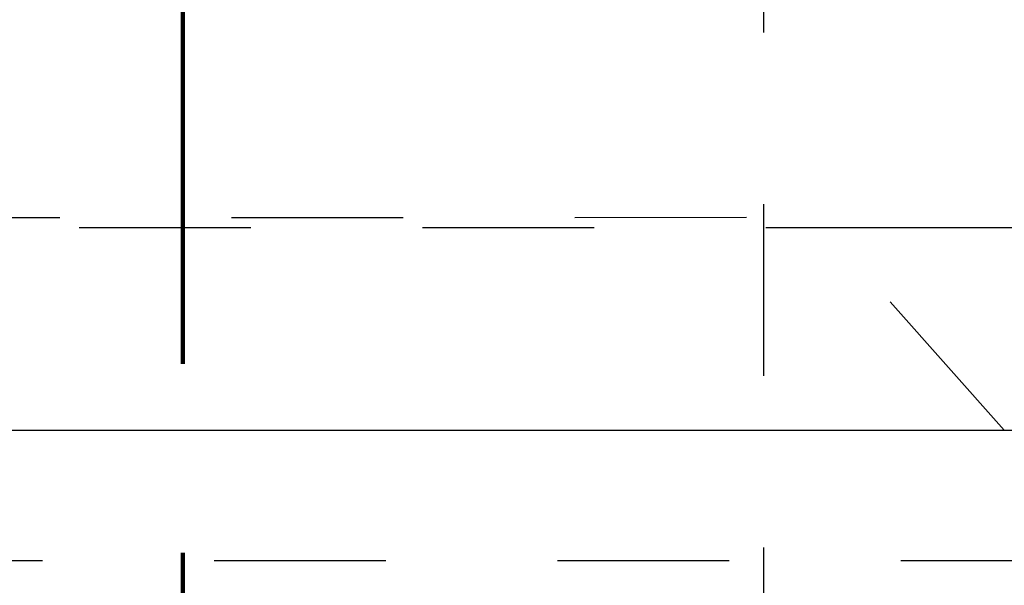
# Model space of a CAD drawing. Units: millimetres. Extents: x -13 to 3234, y -30 to 3012.
# Drawn here: x 2060 to 2089, y 1349 to 1365 of the extents above; entities that cross this region are included whole.
import ezdxf

# ---------------------------------------------------------------- set-up
doc = ezdxf.new("R2010")
doc.units = ezdxf.units.MM
doc.header["$MEASUREMENT"] = 0
doc.linetypes.add('2. CENTER', pattern=[36.5, 20, -5.5, 5.5, -5.5])
doc.linetypes.add('Dashed', pattern=[10, 5, -5])
for name, color, linetype in [('Border', 18, 'Continuous'), ('Default', 18, 'Continuous'), ('PIC11', 7, 'Continuous'), ('TEMPLATE UP$5. Center Line', 18, 'Continuous')]:
    doc.layers.add(name, color=color, linetype=linetype)
doc.styles.add('Arial', font='arial.ttf')
doc.dimstyles.new('Standard (TOTO)', dxfattribs={"dimtxt": 28, "dimasz": 25, "dimexe": 10, "dimexo": 2, "dimgap": 5, "dimtad": 1, "dimtoh": 1, "dimdec": 0, "dimzin": 1, "dimdsep": 46, "dimtxsty": 'Arial', "dimcen": 20, "dimadec": 0, "dimazin": 1, "dimtfac": 1, "dimtdec": 4, "dimtix": 1, "dimtofl": 0, "dimtmove": 1, "dimatfit": 3, "dimfxl": 0, "dimtolj": 1, "dimtzin": 1, "dimarcsym": 0})

# ---------------------------------------------------------------- blocks, each defined once
blk = doc.blocks.new('*D4')
at = {"layer": 'Default', "color": 0, "lineweight": -2}
for p, q in [((1944.843, 1371.519), (1944.843, 845.924)), ((2274.811, 1074.441), (2274.811, 845.924)), ((1969.843, 855.924), (2249.811, 855.924))]:
    blk.add_line(p, q, dxfattribs=at)
at = {"layer": 'Default', "color": 0}
for points in [[(1969.843, 860.09), (1969.843, 851.757), (1944.843, 855.924)], [(2249.811, 851.757), (2249.811, 860.09), (2274.811, 855.924)]]:
    blk.add_solid(points, dxfattribs=at)
at = {"layer": 'Defpoints', "color": 0}
for p in [(1944.843, 1373.519), (2274.811, 1076.441), (2274.811, 855.924)]:
    blk.add_point(p, dxfattribs=at)
at = {"layer": 'Default', "color": 0, "insert": (2109.827, 875.229), "char_height": 28, "attachment_point": 5, "style": 'Arial'}
blk.add_mtext('\\A1;330', dxfattribs=at)

msp = doc.modelspace()

# ---------------------------------------------------------------- linework, layer by layer
at = {"layer": 'Border', "color": 0}
msp.add_open_spline([(0, 3000), (1600, 3000), (3200, 3000), (3200, 1500), (3200, 0), (1600, 0), (0, 0), (0, 1500), (0, 3000)], degree=2, knots=[0, 0, 0, 1, 1, 2, 2, 3, 3, 4, 4, 4], dxfattribs=at)
at = {"layer": 'PIC11', "color": 0, "linetype": 'Dashed'}
for p, q in [((2081.755, 1324.645), (2081.745, 1380.955)), ((2046.244, 1359.258), (2083.249, 1359.261)), ((2088.75, 1353.062), (2083.249, 1359.261)), ((2086.81, 1358.956), (2042.81, 1358.956)), ((2089.841, 1358.956), (2086.81, 1358.956)), ((2035.744, 1353.058), (2093.75, 1353.063)), ((2040.744, 1353.058), (2088.75, 1353.062)), ((2035.744, 1349.258), (2093.751, 1349.263))]:
    msp.add_line(p, q, dxfattribs=at)
at = {"layer": 'TEMPLATE UP$5. Center Line', "color": 0, "linetype": '2. CENTER', "lineweight": 100}
msp.add_lwpolyline([(2064.829, 1520.991), (2064.829, 1045.223)], dxfattribs=at)

# ---------------------------------------------------------------- dimensions: what is measured, and where the dimension line sits
at = {"layer": 'Default', "color": 0}
dim = msp.add_linear_dim(base=(2274.811, 855.924), p1=(1944.843, 1373.519), p2=(2274.811, 1076.441), dimstyle='Standard (TOTO)', override={"dimscale": 1, "dimtxt": 28, "dimasz": 25, "dimexe": 10, "dimexo": 2, "dimgap": 5, "dimtad": 1, "dimtih": 0, "dimdec": 0, "dimzin": 1, "dimtxsty": 'Arial', "dimsah": 0, "dimcen": 20, "dimazin": 1, "dimtix": 0, "dimtmove": 0, "dimtzin": 1}, dxfattribs=at)
dim.commit()
dim.dimension.update_dxf_attribs({"geometry": '*D4', "text_midpoint": (2109.827, 875.229)})

doc.saveas('drawing.dxf')
